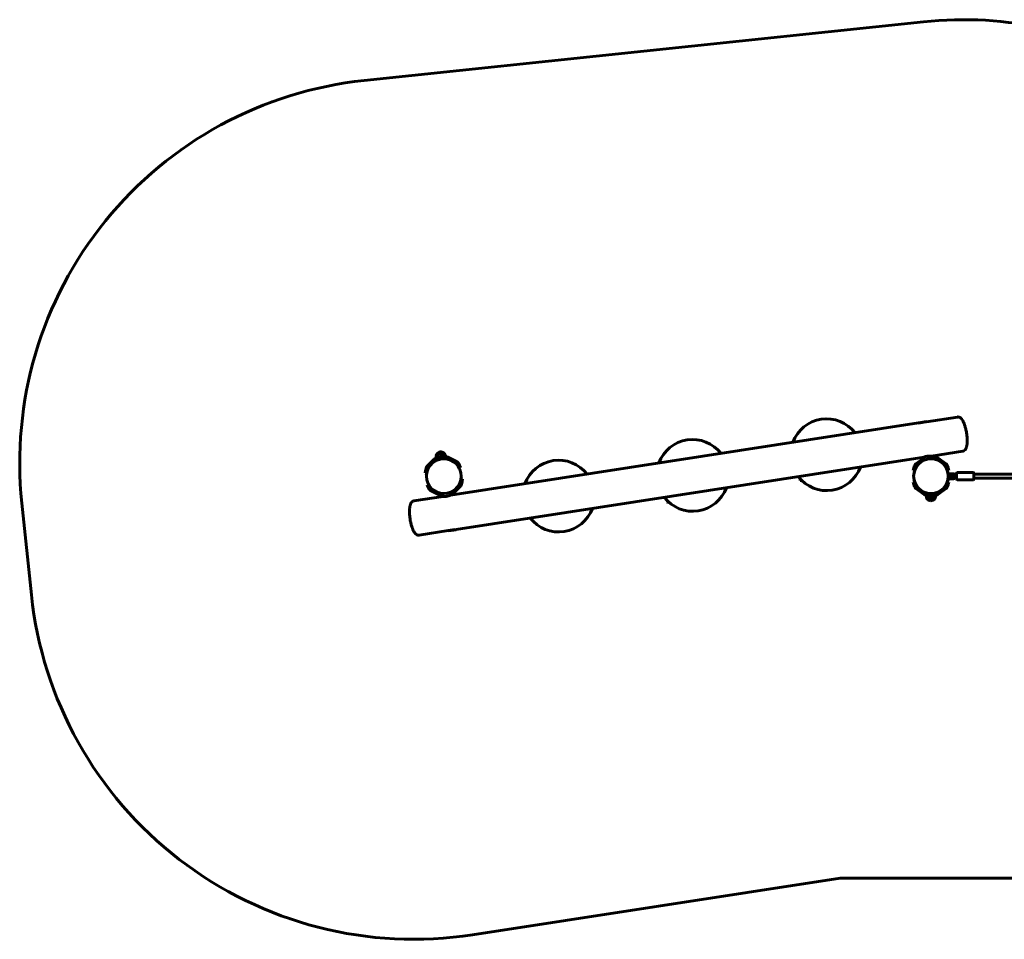
# Model space of a CAD drawing. Units: millimetres. Extents: x -13089 to 1106, y -7230 to -2542.
# Drawn here: x -13089 to -9248, y -6129 to -2542 of the extents above; entities that cross this region are included whole.
import ezdxf

# ---------------------------------------------------------------- set-up
doc = ezdxf.new("R2010")
doc.units = ezdxf.units.MM
doc.linetypes.add('K5LT_BASIC', pattern=[0])
doc.layers.add('Системный слой', color=7, linetype='Continuous')

msp = doc.modelspace()

# ---------------------------------------------------------------- linework, layer by layer
at = {"layer": 'Системный слой', "linetype": 'K5LT_BASIC', "lineweight": 60}
for p, q in [((-9564, -2550.3), (-11745.5, -2779.3)), ((-9551.3, -4110.4), (-9431.4, -4091.9)), ((-11408.4, -4397.2), (-9582.5, -4115.2)), ((-9554.9, -4111.1), (-9582.7, -4115.4)), ((-9581.9, -4114.3), (-9582.7, -4115.4)), ((-9552.2, -4109.7), (-9581.9, -4114.3)), ((-9552.2, -4109.7), (-9551.3, -4110.4)), ((-11500.4, -4284.7), (-11472.1, -4256.6)), ((-11496.2, -4289), (-11467.8, -4260.8)), ((-11465.5, -4253.2), (-11426, -4247.1)), ((-11464.5, -4259.1), (-11460.4, -4258.5)), ((-11439.4, -4244.7), (-11464.2, -4248.5)), ((-11464.2, -4248.5), (-11463.5, -4252.9)), ((-11434.2, -4232.7), (-11461.9, -4236.9)), ((-11442.6, -4234), (-11461.9, -4236.9)), ((-11449.9, -4257.1), (-11460.6, -4258.7)), ((-11459.7, -4257.6), (-11460.6, -4258.7)), ((-11460.6, -4258.7), (-11460.3, -4260.4)), ((-11430.1, -4253), (-11459.7, -4257.6)), ((-11449.1, -4228.2), (-11449.1, -4228.2)), ((-11434.2, -4232.7), (-11442.6, -4234)), ((-11428.9, -4253.9), (-11439.6, -4255.5)), ((-11428.6, -4243), (-11439.4, -4244.7)), ((-11430.1, -4253), (-11428.9, -4253.9)), ((-11429.2, -4253.7), (-11425, -4253)), ((-11428.9, -4253.9), (-11428.7, -4255.6)), ((-11428.6, -4243), (-11427.9, -4247.4)), ((-11421.4, -4253.6), (-11385.8, -4271.9)), ((-11418.6, -4248.3), (-11383.1, -4266.6)), ((-11386.4, -4530.4), (-9561.1, -4248.5)), ((-9593.9, -4275.1), (-9561.5, -4251.6)), ((-9590.3, -4279.9), (-9559.7, -4257.7)), ((-9559.4, -4260.1), (-9561.2, -4248.4)), ((-9561.2, -4248.4), (-9561.2, -4248.4)), ((-9532.1, -4244), (-9410.8, -4225.3)), ((-9529.7, -4255.5), (-9531.5, -4243.9)), ((-9527.4, -4244.8), (-9531.3, -4244.8)), ((-9530.7, -4249.3), (-9514.5, -4249.3)), ((-9529.7, -4255.3), (-9514.5, -4255.3)), ((-9516.5, -4244.8), (-9527.4, -4244.8)), ((-9516.5, -4244.8), (-9516.5, -4249.3)), ((-9511, -4256.5), (-9478.6, -4279.9)), ((-9507.4, -4251.6), (-9475.1, -4275.1)), ((-11507, -4311), (-11505.4, -4301.2)), ((-11505.4, -4301.2), (-11503.8, -4291.3)), ((-11499.5, -4302.1), (-11497.9, -4292.3)), ((-11383.2, -4274.6), (-11378.7, -4283.5)), ((-11374.2, -4292.4), (-11378.7, -4283.5)), ((-11377.9, -4271.9), (-11373.4, -4280.8)), ((-11374.2, -4292.4), (-11368.9, -4289.7)), ((-11373.4, -4280.8), (-11368.9, -4289.7)), ((-9604.4, -4300.1), (-9601.3, -4290.6)), ((-9598.7, -4301.9), (-9604.4, -4300.1)), ((-9601.3, -4290.6), (-9598.2, -4281.1)), ((-9595.6, -4292.4), (-9598.7, -4301.9)), ((-9595.6, -4292.4), (-9592.5, -4282.9)), ((-9476.5, -4282.9), (-9473.4, -4292.4)), ((-9470.3, -4301.9), (-9473.4, -4292.4)), ((-9470.8, -4281.1), (-9467.7, -4290.6)), ((-9470.3, -4301.9), (-9464.6, -4300.1)), ((-9467.7, -4290.6), (-9464.6, -4300.1)), ((-11501.1, -4312), (-11507, -4311)), ((-11499.5, -4302.1), (-11501.1, -4312)), ((-11369.5, -4343.5), (-11367.9, -4333.6)), ((-11367.9, -4333.6), (-11361.9, -4334.6)), ((-11361.9, -4334.6), (-11363.5, -4344.5)), ((-10044.2, -4338.9), (-10044.2, -4333.7)), ((-10044.2, -4338.9), (-10039.2, -4338.9)), ((-9467, -4307.8), (-9468.7, -4307.8)), ((-9467, -4337.8), (-9468.7, -4337.8)), ((-9467, -4337.8), (-9467, -4307.8)), ((-9467, -4318.7), (-9465.7, -4318.7)), ((-9467, -4324.7), (-9465.7, -4324.7)), ((-9458.2, -4312.9), (-9447.7, -4312.9)), ((-9458.2, -4318.9), (-9447.7, -4318.9)), ((-9447.7, -4326.7), (-9458.2, -4326.7)), ((-9447.7, -4332.7), (-9458.2, -4332.7)), ((-9440.2, -4318.7), (-9435, -4318.7)), ((-9440.2, -4324.7), (-9435, -4324.7)), ((-9435, -4326.9), (-9438.6, -4326.9)), ((-9435, -4333.8), (-9435, -4311.8)), ((-9370, -4308.8), (-9432, -4308.8)), ((-9370, -4336.8), (-9432, -4336.8)), ((-9367, -4333.8), (-9367, -4311.8)), ((-8561, -4314.8), (-9367, -4314.8)), ((-8561, -4330.8), (-9367, -4330.8)), ((-11494.7, -4353.2), (-11500.1, -4355.9)), ((-11495.6, -4364.9), (-11500.1, -4355.9)), ((-11491.1, -4373.8), (-11495.6, -4364.9)), ((-11494.7, -4353.2), (-11490.2, -4362.1)), ((-11485.7, -4371.1), (-11490.2, -4362.1)), ((-11447.6, -4392), (-11483.1, -4373.7)), ((-11372.8, -4356.6), (-11401.1, -4384.8)), ((-11368.5, -4360.9), (-11396.9, -4389.1)), ((-11369.5, -4343.5), (-11371.1, -4353.3)), ((-11363.5, -4344.5), (-11365.1, -4354.3)), ((-9598.7, -4343.7), (-9604.4, -4345.5)), ((-9601.3, -4355), (-9604.4, -4345.5)), ((-9598.2, -4364.5), (-9601.3, -4355)), ((-9598.7, -4343.7), (-9595.6, -4353.2)), ((-9592.5, -4362.7), (-9595.6, -4353.2)), ((-9561.5, -4394), (-9593.9, -4370.5)), ((-9558, -4389.2), (-9590.3, -4365.7)), ((-9478.6, -4365.7), (-9509, -4387.8)), ((-9475.1, -4370.5), (-9507.4, -4394)), ((-9473.4, -4353.2), (-9476.5, -4362.7)), ((-9473.4, -4353.2), (-9470.3, -4343.7)), ((-9467.7, -4355), (-9470.8, -4364.5)), ((-9470.3, -4343.7), (-9464.6, -4345.5)), ((-9464.6, -4345.5), (-9467.7, -4355)), ((-11551, -4419.2), (-11437.5, -4401.7)), ((-11450.3, -4397.3), (-11485.9, -4379)), ((-11439, -4391.8), (-11443.9, -4392.6)), ((-11438.1, -4397.7), (-11443, -4398.5)), ((-11440.4, -4402.1), (-11441.1, -4398.2)), ((-11437.5, -4401.8), (-11439.3, -4390.1)), ((-11437.5, -4401.8), (-11437.5, -4401.8)), ((-11407.8, -4397.1), (-11409.6, -4385.6)), ((-11404.4, -4386.5), (-11409.4, -4387.2)), ((-11403.5, -4392.4), (-11408.4, -4393.2)), ((-11404.9, -4396.7), (-11405.5, -4392.7)), ((-9540.2, -4390.3), (-9554.5, -4390.3)), ((-9514.5, -4396.3), (-9554.5, -4396.3)), ((-9552.5, -4400.8), (-9552.5, -4396.3)), ((-9552.5, -4400.8), (-9516.5, -4400.8)), ((-9548.5, -4411.9), (-9520.5, -4411.9)), ((-9548.5, -4411.9), (-9529.7, -4411.9)), ((-9540, -4391.8), (-9540.3, -4390.1)), ((-9540, -4391.8), (-9529.3, -4390.1)), ((-9538.9, -4392.6), (-9540, -4391.8)), ((-9538.9, -4392.6), (-9511.6, -4388.4)), ((-9529.7, -4411.9), (-9520.5, -4411.9)), ((-9514.5, -4390.3), (-9524.1, -4390.3)), ((-9519.1, -4388.5), (-9510.9, -4387.3)), ((-9516.5, -4400.8), (-9516.5, -4396.3)), ((-9511.6, -4388.4), (-9509.2, -4388)), ((-9509.4, -4388), (-9511, -4389.2)), ((-9510.9, -4387.3), (-9508.4, -4386.9)), ((-9509.2, -4388), (-9508.4, -4386.9)), ((-9508.4, -4386.9), (-9508.7, -4385.2)), ((-13080.6, -4427.8), (-13043, -4785.9)), ((-10561.7, -4423.9), (-10561.9, -4419.7)), ((-10561.7, -4423.9), (-10557.7, -4423.7)), ((-10561.7, -4423.9), (-10560.6, -4424.8)), ((-10560.6, -4424.8), (-10556.7, -4424.6)), ((-10556.6, -4424.6), (-10556.7, -4424.6)), ((-9534.5, -4418.5), (-9534.5, -4418.5)), ((-11417.9, -4535.1), (-11390.1, -4530.8)), ((-11416.8, -4535.9), (-11387.9, -4531.4)), ((-11387.9, -4531.4), (-11387.1, -4531.3)), ((-11387.1, -4531.3), (-11386.4, -4530.4)), ((-11530.4, -4552.6), (-11417.7, -4535.2)), ((-11416.8, -4535.9), (-11417.9, -4535.1)), ((-11322.3, -6111.6), (-9889.2, -5890.3)), ((-9889.2, -5890.3), (-4472.8, -5890.3))]:
    msp.add_line(p, q, dxfattribs=at)
for centre in [(-11434.5, -4322.8), (-9534.5, -4322.8)]:
    msp.add_circle(centre, 67.5, dxfattribs=at)
for centre, radius, start, end in [((-9407.3, -4042.1), 1500, 59.0753, 95.9944), ((-11588.8, -4271.1), 1500, 95.9944, 185.9944), ((-9941.2, -4238.9), 140, 37.6049, 159.954), ((-10464, -4319.6), 140, 37.6049, 159.954), ((-11463.6, -4265.1), 12, 98.7795, 134.7795), ((-11463.6, -4265.1), 6, 98.7795, 134.7795), ((-11446.4, -4246), 18, 149.8302, 188.0628), ((-11446.4, -4246), 18, 98.7758, 149.8302), ((-11446.3, -4246), 18, 47.7287, 98.7831), ((-11446.3, -4246), 18, 9.4961, 47.7287), ((-11424.1, -4259), 12, 62.7795, 98.7795), ((-11424.1, -4259), 6, 62.7795, 98.7795), ((-10986.7, -4400.4), 140, 37.6049, 159.954), ((-9554.5, -4261.3), 12, 121.5185, 126), ((-9534.5, -4245.1), 18, 0.7167, 10.9174), ((-9514.5, -4261.3), 12, 54, 90), ((-9514.5, -4261.3), 6, 54, 90), ((-11492, -4293.2), 12, 134.7795, 170.7795), ((-11492, -4293.2), 6, 134.7795, 170.7795), ((-11388.6, -4277.3), 6, 26.7795, 62.7795), ((-11388.6, -4277.3), 12, 26.7795, 62.7795), ((-9941.2, -4238.9), 140, 217.6049, 339.954), ((-9586.8, -4284.8), 12, 126, 162), ((-9586.8, -4284.8), 6, 126, 162), ((-9482.2, -4284.8), 6, 18, 54), ((-9482.2, -4284.8), 12, 18, 54), ((-9432, -4311.8), 3, 90, 180), ((-9432, -4333.8), 3, 180, 270), ((-9370, -4311.8), 3, 0, 90), ((-9370, -4333.8), 3, 270, 0), ((-11480.4, -4368.4), 12, 206.7795, 242.7795), ((-11480.4, -4368.4), 6, 206.7795, 242.7795), ((-11377, -4352.4), 6, 314.7795, 350.7795), ((-11377, -4352.4), 12, 314.7795, 350.7795), ((-10464, -4319.6), 140, 217.6049, 339.954), ((-9586.8, -4360.8), 12, 198, 234), ((-9586.8, -4360.8), 6, 198, 234), ((-9482.2, -4360.8), 6, 306, 342), ((-9482.2, -4360.8), 12, 306, 342), ((-11444.8, -4386.6), 12, 242.7795, 278.7795), ((-11444.8, -4386.6), 6, 242.7795, 278.7795), ((-11405.3, -4380.5), 6, 278.7795, 314.7795), ((-11405.3, -4380.5), 12, 278.7795, 314.7795), ((-9554.5, -4384.3), 12, 234, 270), ((-9554.5, -4384.3), 6, 234, 270), ((-9534.5, -4400.5), 18, 180.7167, 218.9493), ((-9534.5, -4400.5), 18, 218.9493, 270.0036), ((-9534.5, -4400.5), 18, 269.9964, 321.0507), ((-9534.5, -4400.5), 18, 321.0507, 359.2833), ((-9514.5, -4384.3), 6, 270, 306), ((-9514.5, -4384.3), 12, 270, 306), ((-10986.7, -4400.4), 140, 217.6049, 339.954), ((-11551.2, -4629.2), 1500, 185.9944, 278.7795)]:
    msp.add_arc(centre, radius, start, end, dxfattribs=at)
for points, knots in [([(-9431.4, -4091.9), (-9430.9, -4091.8), (-9430.4, -4091.7), (-9429.3, -4091.7), (-9428.7, -4091.7), (-9427.6, -4091.8), (-9427.1, -4091.9), (-9425.9, -4092.1), (-9425.4, -4092.2), (-9424.3, -4092.5), (-9423.7, -4092.8), (-9422.6, -4093.2), (-9422.1, -4093.5), (-9421, -4094.1), (-9420.4, -4094.5), (-9419.4, -4095.2), (-9418.9, -4095.6), (-9418, -4096.3), (-9417.7, -4096.6), (-9417.1, -4097.2), (-9416.9, -4097.3), (-9416.2, -4098.1), (-9415.7, -4098.6), (-9414.7, -4099.8), (-9414.2, -4100.4), (-9413.3, -4101.7), (-9412.8, -4102.4), (-9412.2, -4103.3), (-9412, -4103.5), (-9411.3, -4104.7), (-9410.7, -4105.7), (-9409.6, -4107.7), (-9409, -4108.8), (-9407.9, -4111), (-9407.4, -4112.2), (-9406.4, -4114.6), (-9405.8, -4115.8), (-9405, -4118), (-9404.6, -4119), (-9403.6, -4121.8), (-9402.9, -4123.7), (-9401.7, -4127.7), (-9401.1, -4129.8), (-9399.9, -4134.1), (-9399.3, -4136.3), (-9398.3, -4140.9), (-9397.8, -4143.2), (-9396.7, -4148.6), (-9396.2, -4151.6), (-9395.7, -4154.7)], [0, 0, 0, 0, 1.87748, 1.87748, 3.769248, 3.769248, 5.705336, 5.705336, 7.719188, 7.719188, 9.848692, 9.848692, 12.139564, 12.139564, 14.646858, 14.646858, 16.987584, 16.987584, 18.962231, 18.962231, 19.946457, 19.946457, 22.902447, 22.902447, 25.856426, 25.856426, 28.810404, 28.810404, 29.793046, 29.793046, 33.728263, 33.728263, 37.662665, 37.662665, 41.597067, 41.597067, 45.53147, 45.53147, 48.482926, 48.482926, 53.890771, 53.890771, 59.418798, 59.418798, 65.048692, 65.048692, 70.770302, 70.770302, 77.998262, 77.998262, 77.998262, 77.998262]), ([(-9395.7, -4154.7), (-9395.3, -4157.1), (-9395, -4159.6), (-9394.4, -4164.6), (-9394.1, -4167), (-9393.7, -4171.8), (-9393.6, -4174.2), (-9393.4, -4178.7), (-9393.3, -4181), (-9393.3, -4185.3), (-9393.3, -4187.3), (-9393.4, -4191.3), (-9393.5, -4193.3), (-9393.8, -4196.9), (-9394, -4198.6), (-9394.5, -4201.8), (-9394.7, -4203.3), (-9395.2, -4205.9), (-9395.5, -4207), (-9396.1, -4209.1), (-9396.4, -4210.2), (-9397, -4211.9), (-9397.3, -4212.7), (-9397.9, -4214.1), (-9398.2, -4214.8), (-9398.9, -4216.2), (-9399.3, -4216.8), (-9400.1, -4218.1), (-9400.5, -4218.7), (-9401.3, -4219.7), (-9401.7, -4220.1), (-9402.4, -4220.9), (-9402.8, -4221.3), (-9403.7, -4222), (-9404.2, -4222.4), (-9405.2, -4223.1), (-9405.7, -4223.5), (-9406.7, -4224), (-9407.3, -4224.3), (-9408.3, -4224.7), (-9408.8, -4224.8), (-9409.9, -4225.1), (-9410.4, -4225.2), (-9410.8, -4225.3)], [0, 0, 0, 0, 5.924072, 5.924072, 11.753974, 11.753974, 17.494266, 17.494266, 23.142593, 23.142593, 28.689671, 28.689671, 34.117719, 34.117719, 39.357641, 39.357641, 44.274886, 44.274886, 48.210778, 48.210778, 52.145995, 52.145995, 55.101378, 55.101378, 58.055358, 58.055358, 61.009338, 61.009338, 63.961305, 63.961305, 65.956413, 65.956413, 67.933904, 67.933904, 70.244078, 70.244078, 72.376174, 72.376174, 74.386079, 74.386079, 76.317304, 76.317304, 78.001738, 78.001738, 78.001738, 78.001738]), ([(-9532.1, -4244), (-9532.2, -4244), (-9532.5, -4244.1), (-9533, -4244.1), (-9533.4, -4244.1), (-9533.9, -4244.2), (-9534.6, -4244.2), (-9535.5, -4244.2), (-9536.6, -4244.2), (-9537.9, -4244.2), (-9539.4, -4244.3), (-9541.1, -4244.3), (-9542.7, -4244.4), (-9544.2, -4244.5), (-9545.4, -4244.6), (-9546.7, -4244.7), (-9547.9, -4244.8), (-9549.2, -4245), (-9550.6, -4245.2), (-9551.9, -4245.4), (-9553.1, -4245.6), (-9554.1, -4245.8), (-9555.1, -4246.1), (-9556.1, -4246.3), (-9557.1, -4246.6), (-9558, -4246.9), (-9558.8, -4247.2), (-9559.6, -4247.5), (-9560.2, -4247.7), (-9560.6, -4247.9), (-9560.9, -4248.1), (-9561.1, -4248.3), (-9561.2, -4248.3), (-9561.2, -4248.4)], [0, 0, 0, 0, 1.284749, 2.137458, 2.654249, 3.443003, 4.51834, 5.703198, 6.671771, 8.03134, 9.470866, 10.955612, 12.505067, 13.417917, 14.489949, 15.468479, 16.421133, 17.433117, 18.643238, 19.817543, 20.72612, 21.657177, 22.632532, 23.646152, 24.797896, 25.712258, 27.019827, 28.237697, 29.44603, 30.577662, 31.58757, 32.510237, 34, 34, 34, 34]), ([(-9467, -4318), (-9466.9, -4317.8), (-9466.7, -4317.6), (-9466.4, -4317), (-9466.1, -4316.7), (-9465.6, -4316.1), (-9465.4, -4315.8), (-9464.8, -4315.3), (-9464.5, -4315), (-9463.8, -4314.6), (-9463.5, -4314.4), (-9462.8, -4314), (-9462.4, -4313.8), (-9461.7, -4313.5), (-9461.3, -4313.4), (-9460.5, -4313.1), (-9460.1, -4313.1), (-9459.2, -4312.9), (-9458.7, -4312.9), (-9458.2, -4312.9)], [55.497553, 55.497553, 55.497553, 55.497553, 57.515025, 57.515025, 60.680413, 60.680413, 63.859904, 63.859904, 67.055991, 67.055991, 70.271139, 70.271139, 73.507782, 73.507782, 76.768329, 76.768329, 80.05515, 80.05515, 84, 84, 84, 84]), ([(-9458.2, -4332.7), (-9458.7, -4332.7), (-9459.1, -4332.7), (-9459.9, -4332.6), (-9460.3, -4332.5), (-9461.1, -4332.3), (-9461.5, -4332.2), (-9462.2, -4331.9), (-9462.6, -4331.7), (-9463.3, -4331.3), (-9463.7, -4331.1), (-9464.3, -4330.7), (-9464.6, -4330.4), (-9465.2, -4329.9), (-9465.5, -4329.6), (-9466, -4329), (-9466.3, -4328.7), (-9466.7, -4328.1), (-9466.8, -4327.9), (-9467, -4327.6)], [0, 0, 0, 0, 3.352454, 3.352454, 6.673228, 6.673228, 9.964761, 9.964761, 13.229411, 13.229411, 16.469596, 16.469596, 19.687768, 19.687768, 22.886407, 22.886407, 26.068013, 26.068013, 28.50245, 28.50245, 28.50245, 28.50245]), ([(-9465.7, -4318.7), (-9465.4, -4318.7), (-9465.1, -4318.7), (-9464.5, -4318.7), (-9464.2, -4318.7), (-9463.6, -4318.8), (-9463.3, -4318.8), (-9462.7, -4318.8), (-9462.4, -4318.8), (-9461.9, -4318.9), (-9461.6, -4318.9), (-9461.1, -4319), (-9460.9, -4319), (-9460.4, -4319.1), (-9460.2, -4319.1), (-9459.9, -4319.1), (-9459.8, -4319.2), (-9459.7, -4319.2), (-9459.7, -4319.2), (-9459.6, -4319.2), (-9459.4, -4319.2), (-9459.1, -4319.3), (-9459, -4319.3), (-9458.9, -4319.4), (-9458.8, -4319.4), (-9458.6, -4319.4), (-9458.6, -4319.5), (-9458.4, -4319.5), (-9458.3, -4319.5), (-9458.2, -4319.6), (-9458.1, -4319.6), (-9457.9, -4319.7), (-9457.9, -4319.7), (-9457.7, -4319.8), (-9457.6, -4319.8), (-9457.5, -4319.9), (-9457.4, -4320), (-9457.3, -4320), (-9457.2, -4320.1), (-9457.1, -4320.2), (-9457, -4320.3), (-9456.8, -4320.4), (-9456.8, -4320.5), (-9456.6, -4320.6), (-9456.5, -4320.7), (-9456.4, -4320.9), (-9456.3, -4321), (-9456.1, -4321.2), (-9456.1, -4321.3), (-9456, -4321.6), (-9455.9, -4321.7), (-9455.9, -4321.9), (-9455.8, -4322.1), (-9455.8, -4322.3), (-9455.8, -4322.4), (-9455.7, -4322.7), (-9455.7, -4322.8), (-9455.7, -4323), (-9455.8, -4323.2), (-9455.8, -4323.4), (-9455.8, -4323.5), (-9455.9, -4323.8), (-9455.9, -4323.9), (-9456, -4324.1), (-9456.1, -4324.2), (-9456.2, -4324.5), (-9456.3, -4324.6), (-9456.4, -4324.8), (-9456.5, -4324.9), (-9456.7, -4325.1), (-9456.7, -4325.1), (-9456.9, -4325.3), (-9457, -4325.4), (-9457.2, -4325.5), (-9457.3, -4325.6), (-9457.5, -4325.7), (-9457.6, -4325.8), (-9457.7, -4325.8), (-9457.8, -4325.9), (-9458, -4325.9), (-9458, -4326), (-9458.2, -4326), (-9458.2, -4326), (-9458.4, -4326.1), (-9458.4, -4326.1), (-9458.6, -4326.2), (-9458.6, -4326.2), (-9458.7, -4326.2), (-9458.8, -4326.2), (-9458.9, -4326.3), (-9459, -4326.3), (-9459.1, -4326.3), (-9459.2, -4326.3), (-9459.4, -4326.4), (-9459.6, -4326.4), (-9459.7, -4326.4)], [0, 0, 0, 0, 2.50755, 2.50755, 4.994145, 4.994145, 7.459801, 7.459801, 9.904689, 9.904689, 12.327191, 12.327191, 14.723838, 14.723838, 17.08769, 17.08769, 17.940352, 17.940352, 17.97863, 17.97863, 19.958825, 19.958825, 20.973089, 20.973089, 21.985032, 21.985032, 22.996974, 22.996974, 24.007242, 24.007242, 25.011686, 25.011686, 26.000797, 26.000797, 26.953757, 26.953757, 27.826366, 27.826366, 28.526904, 28.526904, 29.913979, 29.913979, 30.565618, 30.565618, 31.77861, 31.77861, 32.928177, 32.928177, 34.039027, 34.039027, 35.12627, 35.12627, 36.199059, 36.199059, 37.263381, 37.263381, 38.32358, 38.32358, 39.383273, 39.383273, 40.44582, 40.44582, 41.515027, 41.515027, 42.596, 42.596, 43.695996, 43.695996, 44.825995, 44.825995, 46.003122, 46.003122, 47.254062, 47.254062, 48.52292, 48.52292, 49.471948, 49.471948, 50.420976, 50.420976, 51.358593, 51.358593, 52.26193, 52.26193, 53.086753, 53.086753, 53.746735, 53.746735, 54.421485, 54.421485, 55.420831, 55.420831, 56.420177, 56.420177, 58.021352, 58.021352, 58.021352, 58.021352]), ([(-9465.7, -4324.7), (-9465.5, -4324.7), (-9465.2, -4324.7), (-9464.6, -4324.7), (-9464.4, -4324.7), (-9463.9, -4324.8), (-9463.6, -4324.8), (-9463.1, -4324.8), (-9462.9, -4324.8), (-9462.4, -4324.9), (-9462.2, -4324.9), (-9461.9, -4324.9), (-9461.7, -4324.9), (-9461.5, -4325), (-9461.5, -4325), (-9461.3, -4325), (-9461.1, -4325), (-9460.9, -4325.1), (-9460.8, -4325.1), (-9460.6, -4325.1), (-9460.6, -4325.1), (-9460.5, -4325.2), (-9460.4, -4325.2), (-9460.4, -4325.2), (-9460.4, -4325.2), (-9460.3, -4325.2), (-9460.3, -4325.2), (-9460.3, -4325.2)], [0, 0, 0, 0, 2.24491, 2.24491, 4.466808, 4.466808, 6.663107, 6.663107, 8.829151, 8.829151, 10.958196, 10.958196, 12.564232, 12.564232, 13.040752, 13.040752, 15.063495, 15.063495, 16.818196, 16.818196, 17.851556, 17.851556, 18.884915, 18.884915, 19.916167, 19.916167, 21, 21, 21, 21]), ([(-9461.6, -4325), (-9461.6, -4325), (-9461.6, -4325), (-9461.5, -4325.1), (-9461.4, -4325.2), (-9461.2, -4325.4), (-9461.1, -4325.6), (-9460.8, -4325.8), (-9460.7, -4325.9), (-9460.5, -4326.1), (-9460.3, -4326.1), (-9460, -4326.3), (-9459.9, -4326.4), (-9459.7, -4326.4), (-9459.7, -4326.4), (-9459.6, -4326.5), (-9459.4, -4326.5), (-9459.1, -4326.6), (-9459, -4326.7), (-9458.6, -4326.7), (-9458.4, -4326.7), (-9458.2, -4326.7)], [6.31827, 6.31827, 6.31827, 6.31827, 6.339015, 6.339015, 7.6188, 7.6188, 8.90532, 8.90532, 10.199725, 10.199725, 11.502993, 11.502993, 12.815965, 12.815965, 12.89288, 12.89288, 14.139559, 14.139559, 15.474592, 15.474592, 16.999996, 16.999996, 16.999996, 16.999996]), ([(-9458.2, -4318.9), (-9458.4, -4318.9), (-9458.6, -4318.9), (-9458.9, -4318.9), (-9459.1, -4319), (-9459.4, -4319.1), (-9459.6, -4319.1), (-9459.7, -4319.2), (-9459.7, -4319.2), (-9459.7, -4319.2)], [0, 0, 0, 0, 1.359597, 1.359597, 2.708244, 2.708244, 4.044611, 4.044611, 4.107093, 4.107093, 4.107093, 4.107093]), ([(-9440.2, -4318.7), (-9440.5, -4318.7), (-9440.9, -4318.7), (-9441.5, -4318.7), (-9441.8, -4318.7), (-9442.4, -4318.8), (-9442.7, -4318.8), (-9443.3, -4318.8), (-9443.5, -4318.8), (-9444.1, -4318.9), (-9444.3, -4318.9), (-9444.9, -4319), (-9445.1, -4319), (-9445.6, -4319.1), (-9445.8, -4319.1), (-9446.1, -4319.1), (-9446.2, -4319.2), (-9446.2, -4319.2), (-9446.2, -4319.2), (-9446.4, -4319.2), (-9446.6, -4319.2), (-9446.8, -4319.3), (-9446.9, -4319.3), (-9447.1, -4319.4), (-9447.2, -4319.4), (-9447.3, -4319.4), (-9447.4, -4319.5), (-9447.6, -4319.5), (-9447.6, -4319.5), (-9447.8, -4319.6), (-9447.9, -4319.6), (-9448, -4319.7), (-9448.1, -4319.7), (-9448.3, -4319.8), (-9448.3, -4319.8), (-9448.5, -4319.9), (-9448.5, -4320), (-9448.7, -4320), (-9448.7, -4320.1), (-9448.9, -4320.2), (-9449, -4320.3), (-9449.2, -4320.4), (-9449.2, -4320.5), (-9449.4, -4320.6), (-9449.4, -4320.7), (-9449.6, -4320.9), (-9449.7, -4321), (-9449.8, -4321.2), (-9449.9, -4321.3), (-9450, -4321.6), (-9450, -4321.7), (-9450.1, -4321.9), (-9450.1, -4322.1), (-9450.2, -4322.3), (-9450.2, -4322.4), (-9450.2, -4322.7), (-9450.2, -4322.8), (-9450.2, -4323), (-9450.2, -4323.2), (-9450.2, -4323.4), (-9450.2, -4323.5), (-9450.1, -4323.8), (-9450, -4323.9), (-9449.9, -4324.1), (-9449.9, -4324.2), (-9449.8, -4324.5), (-9449.7, -4324.6), (-9449.6, -4324.8), (-9449.5, -4324.9), (-9449.3, -4325.1), (-9449.2, -4325.1), (-9449, -4325.3), (-9448.9, -4325.4), (-9448.7, -4325.5), (-9448.6, -4325.6), (-9448.5, -4325.7), (-9448.4, -4325.8), (-9448.2, -4325.8), (-9448.2, -4325.9), (-9448, -4325.9), (-9447.9, -4326), (-9447.8, -4326), (-9447.7, -4326), (-9447.6, -4326.1), (-9447.5, -4326.1), (-9447.4, -4326.2), (-9447.4, -4326.2), (-9447.3, -4326.2), (-9447.2, -4326.2), (-9447.1, -4326.3), (-9447, -4326.3), (-9446.8, -4326.3), (-9446.7, -4326.3), (-9446.5, -4326.4), (-9446.4, -4326.4), (-9446.2, -4326.4)], [0, 0, 0, 0, 2.50755, 2.50755, 4.994145, 4.994145, 7.459801, 7.459801, 9.904689, 9.904689, 12.327191, 12.327191, 14.723838, 14.723838, 17.08769, 17.08769, 17.940352, 17.940352, 17.97863, 17.97863, 19.958825, 19.958825, 20.973089, 20.973089, 21.985032, 21.985032, 22.996974, 22.996974, 24.007242, 24.007242, 25.011686, 25.011686, 26.000797, 26.000797, 26.953757, 26.953757, 27.826366, 27.826366, 28.526904, 28.526904, 29.913979, 29.913979, 30.565618, 30.565618, 31.77861, 31.77861, 32.928177, 32.928177, 34.039027, 34.039027, 35.12627, 35.12627, 36.199059, 36.199059, 37.263381, 37.263381, 38.32358, 38.32358, 39.383273, 39.383273, 40.44582, 40.44582, 41.515027, 41.515027, 42.596, 42.596, 43.695996, 43.695996, 44.825995, 44.825995, 46.003122, 46.003122, 47.254062, 47.254062, 48.52292, 48.52292, 49.471948, 49.471948, 50.420976, 50.420976, 51.358593, 51.358593, 52.26193, 52.26193, 53.086753, 53.086753, 53.746735, 53.746735, 54.421485, 54.421485, 55.420831, 55.420831, 56.420177, 56.420177, 58.021352, 58.021352, 58.021352, 58.021352]), ([(-9438.6, -4318.7), (-9438.7, -4318.6), (-9438.7, -4318.5), (-9439, -4318), (-9439.2, -4317.7), (-9439.6, -4317), (-9439.8, -4316.7), (-9440.3, -4316.1), (-9440.6, -4315.8), (-9441.2, -4315.3), (-9441.5, -4315), (-9442.1, -4314.6), (-9442.5, -4314.4), (-9443.2, -4314), (-9443.5, -4313.8), (-9444.3, -4313.5), (-9444.7, -4313.4), (-9445.5, -4313.1), (-9445.9, -4313.1), (-9446.8, -4312.9), (-9447.2, -4312.9), (-9447.7, -4312.9)], [53.35741, 53.35741, 53.35741, 53.35741, 54.36121, 54.36121, 57.515025, 57.515025, 60.680413, 60.680413, 63.859904, 63.859904, 67.055991, 67.055991, 70.271139, 70.271139, 73.507782, 73.507782, 76.768329, 76.768329, 80.05515, 80.05515, 84, 84, 84, 84]), ([(-9447.7, -4318.9), (-9447.6, -4318.9), (-9447.4, -4318.9), (-9447.1, -4318.9), (-9446.9, -4319), (-9446.6, -4319.1), (-9446.4, -4319.1), (-9446.3, -4319.2), (-9446.2, -4319.2), (-9446.2, -4319.2)], [0, 0, 0, 0, 1.359597, 1.359597, 2.708244, 2.708244, 4.044611, 4.044611, 4.107093, 4.107093, 4.107093, 4.107093]), ([(-9447.7, -4332.7), (-9447.3, -4332.7), (-9446.9, -4332.7), (-9446.1, -4332.6), (-9445.7, -4332.5), (-9444.9, -4332.3), (-9444.5, -4332.2), (-9443.7, -4331.9), (-9443.3, -4331.7), (-9442.6, -4331.3), (-9442.3, -4331.1), (-9441.6, -4330.7), (-9441.3, -4330.4), (-9440.7, -4329.9), (-9440.4, -4329.6), (-9439.9, -4329), (-9439.7, -4328.7), (-9439.2, -4328.1), (-9439, -4327.7), (-9438.8, -4327.2), (-9438.7, -4327.1), (-9438.5, -4326.7), (-9438.5, -4326.5), (-9438.2, -4325.9), (-9438.1, -4325.6), (-9438, -4325), (-9438, -4324.9), (-9437.9, -4324.7)], [0, 0, 0, 0, 3.352454, 3.352454, 6.673228, 6.673228, 9.964761, 9.964761, 13.229411, 13.229411, 16.469596, 16.469596, 19.687768, 19.687768, 22.886407, 22.886407, 26.068013, 26.068013, 29.235114, 29.235114, 30.642594, 30.642594, 32.390266, 32.390266, 35.536052, 35.536052, 36.824307, 36.824307, 36.824307, 36.824307]), ([(-9444.4, -4325), (-9444.4, -4325), (-9444.4, -4325), (-9444.5, -4325.1), (-9444.6, -4325.2), (-9444.8, -4325.4), (-9444.9, -4325.6), (-9445.1, -4325.8), (-9445.2, -4325.9), (-9445.5, -4326.1), (-9445.6, -4326.1), (-9445.9, -4326.3), (-9446.1, -4326.4), (-9446.2, -4326.4), (-9446.2, -4326.4), (-9446.4, -4326.5), (-9446.5, -4326.5), (-9446.8, -4326.6), (-9447, -4326.7), (-9447.4, -4326.7), (-9447.5, -4326.7), (-9447.7, -4326.7)], [6.31827, 6.31827, 6.31827, 6.31827, 6.339015, 6.339015, 7.6188, 7.6188, 8.90532, 8.90532, 10.199725, 10.199725, 11.502993, 11.502993, 12.815965, 12.815965, 12.89288, 12.89288, 14.139559, 14.139559, 15.474592, 15.474592, 16.999996, 16.999996, 16.999996, 16.999996]), ([(-9440.2, -4324.7), (-9440.5, -4324.7), (-9440.8, -4324.7), (-9441.3, -4324.7), (-9441.6, -4324.7), (-9442.1, -4324.8), (-9442.4, -4324.8), (-9442.8, -4324.8), (-9443.1, -4324.8), (-9443.5, -4324.9), (-9443.7, -4324.9), (-9444.1, -4324.9), (-9444.2, -4324.9), (-9444.4, -4325), (-9444.5, -4325), (-9444.7, -4325), (-9444.8, -4325), (-9445.1, -4325.1), (-9445.2, -4325.1), (-9445.4, -4325.1), (-9445.4, -4325.1), (-9445.5, -4325.2), (-9445.5, -4325.2), (-9445.6, -4325.2), (-9445.6, -4325.2), (-9445.6, -4325.2), (-9445.6, -4325.2), (-9445.6, -4325.2)], [0, 0, 0, 0, 2.24491, 2.24491, 4.466808, 4.466808, 6.663107, 6.663107, 8.829151, 8.829151, 10.958196, 10.958196, 12.564232, 12.564232, 13.040752, 13.040752, 15.063495, 15.063495, 16.818196, 16.818196, 17.851556, 17.851556, 18.884915, 18.884915, 19.916167, 19.916167, 21, 21, 21, 21]), ([(-11437.5, -4401.8), (-11437.5, -4401.8), (-11437.4, -4401.9), (-11437.2, -4402), (-11436.8, -4402.1), (-11436.3, -4402.2), (-11435.5, -4402.2), (-11434.7, -4402.3), (-11433.7, -4402.3), (-11432.7, -4402.3), (-11431.7, -4402.2), (-11430.6, -4402.2), (-11429.5, -4402.1), (-11428.3, -4402), (-11427, -4401.8), (-11425.9, -4401.6), (-11424.8, -4401.4), (-11423.6, -4401.2), (-11422.5, -4401), (-11421.6, -4400.7), (-11420.8, -4400.6), (-11420, -4400.4), (-11419.1, -4400.2), (-11417.8, -4399.8), (-11416.5, -4399.4), (-11415.1, -4399.1), (-11414, -4398.7), (-11413, -4398.4), (-11412.2, -4398.2), (-11411.5, -4398), (-11411, -4397.8), (-11410.4, -4397.7), (-11409.8, -4397.5), (-11409.2, -4397.4), (-11408.7, -4397.3), (-11408.5, -4397.2), (-11408.4, -4397.2)], [0, 0, 0, 0, 1.450815, 2.543835, 3.640129, 5.088897, 6.504066, 7.878076, 9.224724, 10.596718, 11.58965, 12.754807, 13.818647, 15.060036, 16.298058, 17.246069, 18.198532, 19.138875, 20.373666, 21.100372, 21.663702, 22.377155, 23.246045, 24.123695, 25.838454, 27.176676, 28.097139, 29.420041, 30.590549, 31.157708, 31.928663, 32.894747, 33.73286, 34.965324, 36.239508, 37, 37, 37, 37]), ([(-11530.4, -4552.6), (-11530.9, -4552.7), (-11531.5, -4552.8), (-11532.6, -4552.8), (-11533.1, -4552.8), (-11534.2, -4552.7), (-11534.8, -4552.6), (-11535.9, -4552.4), (-11536.4, -4552.3), (-11537.5, -4552), (-11538.1, -4551.8), (-11539.2, -4551.3), (-11539.7, -4551), (-11540.8, -4550.4), (-11541.4, -4550), (-11542.4, -4549.3), (-11542.8, -4549), (-11543.7, -4548.3), (-11544.1, -4547.9), (-11544.6, -4547.4), (-11544.8, -4547.2), (-11545.5, -4546.5), (-11546, -4546), (-11547, -4544.8), (-11547.5, -4544.2), (-11548.5, -4542.9), (-11548.9, -4542.2), (-11549.5, -4541.3), (-11549.7, -4541.1), (-11550.4, -4539.9), (-11551, -4538.9), (-11552.2, -4536.9), (-11552.7, -4535.8), (-11553.8, -4533.6), (-11554.3, -4532.5), (-11555.4, -4530.1), (-11555.9, -4528.9), (-11556.8, -4526.6), (-11557.2, -4525.6), (-11558.2, -4522.8), (-11558.8, -4520.9), (-11560.1, -4516.9), (-11560.7, -4514.9), (-11561.9, -4510.6), (-11562.4, -4508.4), (-11563.5, -4503.8), (-11564, -4501.5), (-11565, -4496.7), (-11565.4, -4494.3), (-11566.2, -4489.4), (-11566.6, -4486.9), (-11567.2, -4481.9), (-11567.5, -4479.5), (-11567.9, -4474.6), (-11568.1, -4472.3), (-11568.4, -4467.6), (-11568.5, -4465.4), (-11568.6, -4461), (-11568.5, -4458.9), (-11568.5, -4454.8), (-11568.4, -4452.8), (-11568.1, -4449.1), (-11567.9, -4447.3), (-11567.7, -4445.2), (-11567.6, -4444.8), (-11567.4, -4442.9), (-11567.1, -4441.4), (-11566.6, -4438.8), (-11566.3, -4437.7), (-11565.8, -4435.5), (-11565.5, -4434.5), (-11564.9, -4432.7), (-11564.6, -4432), (-11564, -4430.5), (-11563.7, -4429.8), (-11563, -4428.5), (-11562.6, -4427.8), (-11561.8, -4426.5), (-11561.4, -4425.9), (-11560.6, -4424.9), (-11560.2, -4424.5), (-11559.5, -4423.7), (-11559.1, -4423.3), (-11558.3, -4422.6), (-11557.8, -4422.2), (-11556.8, -4421.4), (-11556.2, -4421.1), (-11555.2, -4420.6), (-11554.7, -4420.3), (-11553.6, -4419.9), (-11553.1, -4419.7), (-11552, -4419.4), (-11551.5, -4419.3), (-11551, -4419.2)], [0, 0, 0, 0, 1.925672, 1.925672, 3.866577, 3.866577, 5.85273, 5.85273, 7.918035, 7.918035, 10.102005, 10.102005, 12.451546, 12.451546, 15.023098, 15.023098, 17.278415, 17.278415, 19.303783, 19.303783, 20.313254, 20.313254, 23.345091, 23.345091, 26.374826, 26.374826, 29.404561, 29.404561, 30.412362, 30.412362, 34.448431, 34.448431, 38.483648, 38.483648, 42.518866, 42.518866, 46.554083, 46.554083, 49.581555, 49.581555, 55.124363, 55.124363, 60.791062, 60.791062, 66.562612, 66.562612, 72.42841, 72.42841, 78.384662, 78.384662, 84.434051, 84.434051, 90.438696, 90.438696, 96.35096, 96.35096, 102.17029, 102.17029, 107.889188, 107.889188, 113.492046, 113.492046, 118.952141, 118.952141, 120.170557, 120.170557, 125.213753, 125.213753, 129.250407, 129.250407, 133.286386, 133.286386, 136.317335, 136.317335, 139.346883, 139.346883, 142.376431, 142.376431, 145.403965, 145.403965, 147.449616, 147.449616, 149.477579, 149.477579, 151.864146, 151.864146, 154.062935, 154.062935, 156.132395, 156.132395, 158.118052, 158.118052, 160, 160, 160, 160])]:
    msp.add_open_spline(points, degree=3, knots=knots, dxfattribs=at)

doc.saveas('drawing.dxf')
